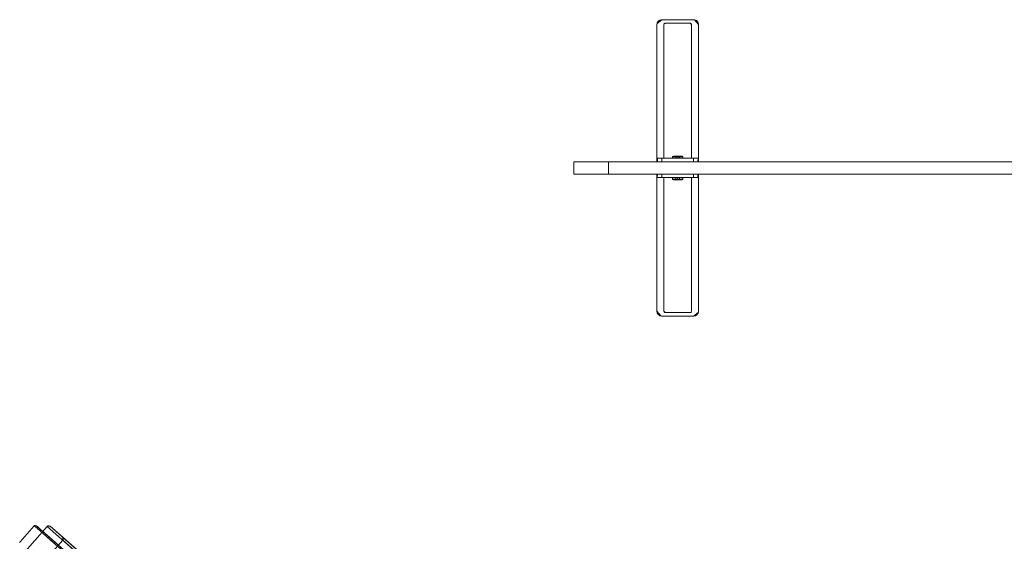
# Model space of a CAD drawing. Units: metres. Extents: x 1.5 to 14.2, y -7.2 to -0.9.
# Drawn here: x 1.9 to 3.3, y -1.7 to -0.9 of the extents above; entities that cross this region are included whole.
import ezdxf

# ---------------------------------------------------------------- set-up
doc = ezdxf.new("R2010")
doc.units = ezdxf.units.M
doc.header["$MEASUREMENT"] = 0

# ---------------------------------------------------------------- blocks, each defined once
blk = doc.blocks.new('7cd793a2-781f-43fa-ba72-aefd3b95dd24')
at = {"color": 18, "lineweight": 9, "true_color": 0x000000}
for p, q in [((2.7267, -1.1185), (2.7354, -1.1185)), ((2.7611, -1.1185), (2.7354, -1.1185)), ((2.8783, -1.113), (2.8783, -1.111)), ((2.7208, -1.1365), (2.7708, -1.1365)), ((2.7208, -1.1365), (2.7708, -1.1365)), ((2.7354, -1.1365), (2.7517, -1.1365)), ((2.7708, -1.1365), (3.8714, -1.1365)), ((2.8783, -1.144), (2.8783, -1.142)), ((1.9422, -1.6439), (1.942, -1.6442)), ((1.946, -1.6477), (1.9648, -1.6644)), ((1.9466, -1.6456), (1.9544, -1.6525)), ((1.9475, -1.6464), (1.9498, -1.6485)), ((1.9643, -1.6612), (1.9498, -1.6485)), ((1.972, -1.6707), (1.9503, -1.6516)), ((1.9621, -1.6593), (1.9544, -1.6525)), ((1.9844, -1.6791), (1.9621, -1.6593)), ((1.9938, -1.6874), (1.9643, -1.6612)), ((1.9839, -1.6624), (1.9837, -1.6618)), ((1.9837, -1.6811), (1.9648, -1.6644))]:
    blk.add_line(p, q, dxfattribs=at)
at = {"color": 1, "lineweight": 9, "true_color": 0xff0000}
for p, q in [((2.841, -1.1185), (2.8409, -1.1185)), ((2.841, -1.1185), (2.8415, -1.1185)), ((2.8416, -1.1135), (2.8413, -1.1135)), ((2.8415, -1.1185), (2.8999, -1.1185)), ((2.8999, -1.1135), (2.8418, -1.1135)), ((2.8452, -1.1135), (2.8465, -1.1135)), ((2.8952, -1.1135), (2.8478, -1.1135)), ((2.8478, -1.1185), (2.8939, -1.1185)), ((2.8636, -1.113), (2.8634, -1.113)), ((2.8658, -1.111), (2.8709, -1.111)), ((2.8706, -1.1135), (2.8684, -1.1135)), ((2.8966, -1.1185), (2.8952, -1.1185)), ((2.8997, -1.1185), (2.8966, -1.1185)), ((2.9003, -1.1365), (2.8419, -1.1365)), ((2.842, -1.1365), (2.8452, -1.1365)), ((2.8452, -1.1365), (2.8465, -1.1365)), ((2.8939, -1.1365), (2.8478, -1.1365)), ((2.9007, -1.1365), (2.9003, -1.1365)), ((2.9007, -1.1365), (2.9008, -1.1365)), ((2.8419, -1.1415), (2.8999, -1.1415)), ((2.8465, -1.1415), (2.8939, -1.1415)), ((2.8759, -1.144), (2.8709, -1.144)), ((2.8712, -1.1415), (2.8734, -1.1415)), ((2.8781, -1.142), (2.8783, -1.142)), ((2.8966, -1.1415), (2.8952, -1.1415)), ((2.9001, -1.1415), (2.9004, -1.1415))]:
    blk.add_line(p, q, dxfattribs=at)
at = {"color": 18, "lineweight": 9, "true_color": 0x000000}
for points in [[(2.841, -0.9191), (2.8408, -0.9205), (2.841, -0.9191), (2.8414, -0.9178)], [(2.9009, -0.9205), (2.9009, -1.1135), (2.8408, -1.1135), (2.8408, -0.9205), (2.8408, -1.1135), (2.9009, -1.1135)], [(2.8429, -0.9155), (2.844, -0.9146), (2.8429, -0.9155), (2.842, -0.9166), (2.8478, -0.9135), (2.841, -0.9191), (2.8414, -0.9178), (2.842, -0.9166), (2.8414, -0.9178)], [(2.842, -0.9166), (2.8429, -0.9155), (2.8478, -0.9135), (2.8452, -0.914), (2.8465, -0.9136), (2.8478, -0.9135), (2.8465, -0.9136), (2.8452, -0.914), (2.844, -0.9146), (2.8452, -0.914)], [(2.9009, -1.1135), (2.9009, -0.9205), (2.8978, -0.9146), (2.8988, -0.9155), (2.9009, -0.9205), (2.9007, -0.9191), (2.9003, -0.9178), (2.9009, -0.9205), (2.8952, -0.9136), (2.8939, -0.9135), (2.8478, -0.9135), (2.8939, -0.9135)], [(2.8508, -0.9205), (2.8508, -1.1135), (2.8909, -1.1135), (2.8909, -0.9205), (2.8889, -0.9185), (2.8909, -0.9205), (2.89, -0.9188)], [(2.8508, -0.9205), (2.8508, -1.1135), (2.8909, -1.1135), (2.8909, -0.9205), (2.89, -0.9188)], [(2.8517, -0.9188), (2.851, -0.9197), (2.8528, -0.9185), (2.851, -0.9197)], [(2.8528, -0.9185), (2.8514, -0.919), (2.8528, -0.9185), (2.8512, -0.9193), (2.8528, -0.9185)], [(2.8528, -0.9185), (2.8514, -0.919), (2.8528, -0.9185), (2.8889, -0.9185), (2.8528, -0.9185), (2.8517, -0.9188)], [(2.8909, -0.9205), (2.8893, -0.9185), (2.8903, -0.919)], [(2.8896, -0.9186), (2.8909, -0.9205), (2.8905, -0.9193), (2.8909, -0.9205), (2.8905, -0.9193)], [(2.8896, -0.9186), (2.8909, -0.9205), (2.8903, -0.919)], [(2.9009, -0.9205), (2.8952, -0.9136), (2.8965, -0.914), (2.8978, -0.9146), (2.8965, -0.914), (2.8952, -0.9136), (2.8939, -0.9135)], [(2.8997, -0.9166), (2.8988, -0.9155), (2.8997, -0.9166), (2.9003, -0.9178), (2.8997, -0.9166), (2.9009, -0.9205), (2.8988, -0.9155), (2.8978, -0.9146)], [(2.7208, -1.1365), (2.7208, -1.1185)], [(2.7208, -1.1185), (2.7708, -1.1185), (2.7708, -1.1365), (2.7517, -1.1365)], [(2.7217, -1.1185), (2.7229, -1.1185), (2.7267, -1.1185)], [(2.7708, -1.1365), (2.7708, -1.1185), (2.7611, -1.1185)], [(2.8634, -1.111), (2.8634, -1.113), (2.8634, -1.111)], [(2.8634, -1.113)], [(2.8636, -1.1106)], [(2.8636, -1.1106)], [(2.8639, -1.1135)], [(2.8778, -1.1135)], [(2.8781, -1.1106)], [(2.8783, -1.1132), (2.8783, -1.111)], [(2.8783, -1.113)], [(2.7708, -1.1365), (2.7208, -1.1365)], [(2.7354, -1.1365), (2.7229, -1.1365), (2.7217, -1.1365)], [(2.8409, -1.1415), (2.8409, -1.3345), (2.844, -1.3403), (2.8429, -1.3394), (2.8409, -1.3345), (2.841, -1.3358), (2.8414, -1.3371), (2.8409, -1.3345), (2.8465, -1.3413), (2.8479, -1.3415), (2.8939, -1.3415), (2.8479, -1.3415)], [(2.8409, -1.3345), (2.8409, -1.1415), (2.9009, -1.1415), (2.9009, -1.3345), (2.9009, -1.1415), (2.8409, -1.1415)], [(2.8909, -1.3345), (2.8909, -1.1415), (2.8509, -1.1415), (2.8509, -1.3345), (2.8529, -1.3365), (2.8509, -1.3345), (2.8517, -1.3361)], [(2.8909, -1.3345), (2.8909, -1.1415), (2.8509, -1.1415), (2.8509, -1.3345), (2.8517, -1.3361)], [(2.8635, -1.1417), (2.8634, -1.144)], [(2.8634, -1.1419)], [(2.8634, -1.142), (2.8634, -1.144)], [(2.8636, -1.1444)], [(2.8639, -1.1415)], [(2.878, -1.1415)], [(2.878, -1.1444)], [(2.8781, -1.1444), (2.8783, -1.142)], [(2.8781, -1.1444)], [(2.8783, -1.1419)], [(2.842, -1.3383), (2.8429, -1.3394), (2.842, -1.3383), (2.8414, -1.3371), (2.842, -1.3383), (2.8409, -1.3345), (2.8429, -1.3394), (2.844, -1.3403)], [(2.8409, -1.3345), (2.8465, -1.3413), (2.8452, -1.3409), (2.844, -1.3403), (2.8452, -1.3409), (2.8465, -1.3413), (2.8479, -1.3415)], [(2.8509, -1.3345), (2.8525, -1.3364), (2.8514, -1.3359)], [(2.8521, -1.3363), (2.8509, -1.3345), (2.8514, -1.3359)], [(2.8521, -1.3363), (2.8509, -1.3345), (2.8512, -1.3356), (2.8509, -1.3345), (2.8512, -1.3356)], [(2.8889, -1.3365), (2.8903, -1.3359), (2.8889, -1.3365), (2.8529, -1.3365), (2.8889, -1.3365), (2.89, -1.3361)], [(2.89, -1.3361), (2.8907, -1.3352), (2.8889, -1.3365), (2.8907, -1.3352)], [(2.8889, -1.3365), (2.8903, -1.3359), (2.8889, -1.3365), (2.8905, -1.3356), (2.8889, -1.3365)], [(2.8988, -1.3394), (2.8978, -1.3403), (2.8988, -1.3394), (2.8997, -1.3383), (2.8939, -1.3415), (2.9007, -1.3358), (2.9003, -1.3371), (2.8997, -1.3383), (2.9003, -1.3371)], [(2.9007, -1.3358), (2.9009, -1.3345), (2.9007, -1.3358), (2.9003, -1.3371)], [(2.8997, -1.3383), (2.8988, -1.3394), (2.8939, -1.3415), (2.8966, -1.3409), (2.8952, -1.3413), (2.8939, -1.3415), (2.8952, -1.3413), (2.8966, -1.3409), (2.8978, -1.3403), (2.8966, -1.3409)], [(1.942, -1.6442), (1.9214, -1.6674), (1.9209, -1.6684)], [(1.964, -1.6444), (1.9608, -1.6452), (1.925, -1.6856), (2.4303, -2.133), (2.4661, -2.0925)], [(1.9422, -1.6439), (1.9436, -1.6435), (1.9448, -1.644)], [(1.9503, -1.6516), (1.9431, -1.6452), (1.9422, -1.6444), (1.9439, -1.6459), (1.946, -1.6477)], [(1.9474, -1.7055), (1.9448, -1.7065), (1.9474, -1.7055), (1.9832, -1.6651), (2.4436, -2.0726), (2.4479, -2.0724), (2.4658, -2.0883), (1.965, -1.645)], [(1.9466, -1.6456), (1.9454, -1.6445), (1.9475, -1.6464)], [(1.964, -1.6444), (1.9608, -1.6452), (1.9623, -1.6443)], [(1.9617, -1.6445), (1.9608, -1.6452), (1.9645, -1.6446)], [(2.4661, -2.0925), (1.9608, -1.6452), (1.965, -1.645)], [(1.9617, -1.6445), (1.9628, -1.6442)], [(1.965, -1.645), (1.983, -1.6609), (1.9832, -1.6651), (1.983, -1.6609), (2.4479, -2.0724)], [(1.9834, -1.6613), (1.9832, -1.6651), (1.9839, -1.6624), (1.984, -1.6635)]]:
    blk.add_lwpolyline(points, dxfattribs=at)
for points in [[(2.9007, -0.9191), (2.9003, -0.9178), (2.9009, -0.9205)], [(2.7708, -1.1185), (2.7208, -1.1185), (2.7208, -1.1365), (2.7208, -1.1185), (2.7708, -1.1185), (2.7708, -1.1365)], [(2.7708, -1.1185), (2.7208, -1.1185), (2.7208, -1.1365), (2.7208, -1.1185), (2.7708, -1.1185), (2.7708, -1.1365)], [(3.8714, -1.1185), (2.7708, -1.1185), (2.7708, -1.1365), (2.7708, -1.1185), (3.8714, -1.1185), (3.8714, -1.1365)], [(2.841, -1.3358), (2.8414, -1.3371), (2.8409, -1.3345)], [(1.9838, -1.6641), (1.9832, -1.6651)]]:
    blk.add_lwpolyline(points, close=True, dxfattribs=at)
at = {"color": 1, "lineweight": 9, "true_color": 0xff0000}
for points in [[(2.8408, -1.1185), (2.8408, -1.1135), (2.8408, -1.1185)], [(2.841, -1.1135)], [(2.841, -1.1135), (2.8452, -1.1135)], [(2.844, -1.1185), (2.8414, -1.1185)], [(2.8416, -1.1135), (2.8418, -1.1185)], [(2.8465, -1.1135), (2.8478, -1.1135), (2.8478, -1.1185), (2.844, -1.1185)], [(2.8634, -1.111)], [(2.8636, -1.111), (2.8649, -1.111), (2.8636, -1.111)], [(2.8639, -1.1135)], [(2.8649, -1.113), (2.8669, -1.113), (2.8658, -1.113), (2.8641, -1.113)], [(2.8641, -1.113)], [(2.8649, -1.113), (2.8669, -1.113), (2.8641, -1.113)], [(2.8686, -1.1135), (2.8653, -1.1135), (2.8641, -1.1135)], [(2.8653, -1.1135), (2.8641, -1.1135), (2.8653, -1.1135), (2.8641, -1.1135)], [(2.8646, -1.1105), (2.8672, -1.1105), (2.8683, -1.1105), (2.8696, -1.1105), (2.8709, -1.1105)], [(2.8646, -1.1105), (2.8672, -1.1105), (2.8683, -1.1105), (2.8696, -1.1105), (2.8709, -1.1105), (2.8683, -1.1105)], [(2.8653, -1.1135), (2.8696, -1.1135), (2.8683, -1.1135), (2.8696, -1.1135), (2.8709, -1.1135), (2.8696, -1.1135), (2.8683, -1.1135)], [(2.8679, -1.1135), (2.8653, -1.1135)], [(2.8658, -1.111), (2.8669, -1.111), (2.8681, -1.111), (2.8669, -1.111), (2.8682, -1.111), (2.8695, -1.111)], [(2.8661, -1.1105), (2.8672, -1.1105), (2.8661, -1.1105)], [(2.8661, -1.1135), (2.8672, -1.1135), (2.8684, -1.1135)], [(2.8695, -1.113), (2.8669, -1.113), (2.8681, -1.113), (2.8709, -1.113), (2.8695, -1.113), (2.8709, -1.113), (2.8695, -1.113), (2.8682, -1.113), (2.8669, -1.113), (2.8682, -1.113), (2.8695, -1.113)], [(2.8672, -1.1105), (2.8683, -1.1105), (2.8709, -1.1105), (2.8696, -1.1105), (2.8683, -1.1105), (2.8672, -1.1105)], [(2.868, -1.1135)], [(2.8681, -1.1135)], [(2.8735, -1.1105), (2.8709, -1.1105), (2.8683, -1.1105), (2.8709, -1.1105), (2.8734, -1.1105), (2.8745, -1.1105), (2.8756, -1.1105), (2.8745, -1.1105), (2.8734, -1.1105), (2.8721, -1.1105), (2.8709, -1.1105), (2.8721, -1.1105)], [(2.8735, -1.1133), (2.8735, -1.1105), (2.8735, -1.1133), (2.8709, -1.1133), (2.8709, -1.1105), (2.8709, -1.1133), (2.8735, -1.1133), (2.8735, -1.1105), (2.8735, -1.1133), (2.8709, -1.1133), (2.8683, -1.1133), (2.8683, -1.1105)], [(2.8735, -1.1133), (2.8709, -1.1133), (2.8709, -1.1105), (2.8709, -1.1133), (2.8683, -1.1133), (2.8683, -1.1105), (2.8683, -1.1133)], [(2.8765, -1.1105), (2.8721, -1.1105), (2.8734, -1.1105), (2.8683, -1.1105), (2.8683, -1.1133), (2.8709, -1.1133), (2.8683, -1.1133)], [(2.8706, -1.1135), (2.8684, -1.1135)], [(2.8686, -1.1135), (2.8697, -1.1135), (2.8709, -1.1135), (2.8697, -1.1135), (2.8709, -1.1135)], [(2.8703, -1.1135), (2.8692, -1.1135)], [(2.8781, -1.111), (2.8768, -1.111), (2.8736, -1.111), (2.8722, -1.111), (2.8709, -1.111), (2.8695, -1.111)], [(2.8703, -1.1135), (2.8721, -1.1135)], [(2.8706, -1.1135), (2.872, -1.1135), (2.8733, -1.1135)], [(2.8721, -1.1105), (2.8709, -1.1105), (2.8721, -1.1105), (2.8734, -1.1105), (2.8709, -1.1105)], [(2.8768, -1.111), (2.8748, -1.111), (2.8736, -1.111), (2.8722, -1.111), (2.8709, -1.111), (2.8722, -1.111), (2.8736, -1.111)], [(2.8736, -1.111), (2.8722, -1.111), (2.8709, -1.111)], [(2.8709, -1.113), (2.8722, -1.113), (2.8748, -1.113), (2.8736, -1.113), (2.8722, -1.113), (2.8709, -1.113), (2.8722, -1.113), (2.8736, -1.113), (2.8722, -1.113), (2.8709, -1.113)], [(2.8709, -1.1135)], [(2.8737, -1.1135), (2.8725, -1.1135), (2.8736, -1.1135), (2.8721, -1.1135), (2.8709, -1.1135), (2.8721, -1.1135)], [(2.8737, -1.1135), (2.8721, -1.1135), (2.871, -1.1135)], [(2.8714, -1.1135), (2.8734, -1.1135)], [(2.8732, -1.1135), (2.872, -1.1135)], [(2.8738, -1.1135), (2.8721, -1.1135)], [(2.8732, -1.1135), (2.8745, -1.1135), (2.8734, -1.1135)], [(2.8733, -1.1135)], [(2.8734, -1.1105), (2.8745, -1.1105), (2.8756, -1.1105), (2.8771, -1.1105), (2.8756, -1.1105)], [(2.8776, -1.1135), (2.8756, -1.1135), (2.8745, -1.1135), (2.8734, -1.1135), (2.8745, -1.1135), (2.8756, -1.1135), (2.8771, -1.1135), (2.8756, -1.1135)], [(2.8748, -1.111), (2.8736, -1.111), (2.8748, -1.111)], [(2.8748, -1.113), (2.8736, -1.113), (2.8748, -1.113)], [(2.8776, -1.1135), (2.8756, -1.1135), (2.8745, -1.1135), (2.8756, -1.1135)], [(2.8759, -1.111), (2.8748, -1.111), (2.8759, -1.111)], [(2.8759, -1.113), (2.8748, -1.113), (2.8759, -1.113), (2.8748, -1.113), (2.8759, -1.113)], [(2.8783, -1.113), (2.8759, -1.113)], [(2.8781, -1.111), (2.8768, -1.111), (2.8781, -1.111), (2.8768, -1.111)], [(2.8768, -1.113)], [(2.8768, -1.113), (2.8781, -1.113)], [(2.8771, -1.1105)], [(2.8778, -1.1105)], [(2.8952, -1.1185), (2.8939, -1.1185), (2.8939, -1.1135)], [(2.9006, -1.1135), (2.8952, -1.1135)], [(2.9009, -1.1185), (2.9009, -1.1135), (2.9009, -1.1185), (2.8997, -1.1185)], [(2.9006, -1.1135), (2.8999, -1.1185)], [(2.9007, -1.1135)], [(2.8408, -1.1365), (2.8409, -1.1415), (2.8409, -1.1365), (2.842, -1.1365)], [(2.8411, -1.1415), (2.8419, -1.1365)], [(2.8465, -1.1365), (2.8478, -1.1365), (2.8478, -1.1415)], [(2.8952, -1.1415), (2.8939, -1.1415), (2.8939, -1.1365), (2.8978, -1.1365)], [(2.8978, -1.1365), (2.9003, -1.1365)], [(2.9001, -1.1415), (2.8999, -1.1365)], [(2.9009, -1.1365), (2.9009, -1.1415), (2.9009, -1.1365)], [(2.841, -1.1415)], [(2.8411, -1.1415), (2.8465, -1.1415)], [(2.8634, -1.142), (2.8658, -1.142)], [(2.8649, -1.142), (2.8636, -1.142)], [(2.8636, -1.144), (2.8649, -1.144), (2.8682, -1.144), (2.8695, -1.144), (2.8709, -1.144), (2.8722, -1.144)], [(2.8636, -1.144), (2.8649, -1.144), (2.8636, -1.144), (2.8649, -1.144)], [(2.8639, -1.1445)], [(2.8641, -1.1415), (2.8661, -1.1415), (2.8672, -1.1415), (2.8683, -1.1415), (2.8672, -1.1415), (2.8661, -1.1415), (2.8646, -1.1415), (2.8661, -1.1415)], [(2.8641, -1.1415), (2.8661, -1.1415), (2.8672, -1.1415), (2.8661, -1.1415)], [(2.8683, -1.1445), (2.8672, -1.1445), (2.8661, -1.1445), (2.8646, -1.1445), (2.8661, -1.1445)], [(2.8646, -1.1445)], [(2.8649, -1.142)], [(2.8649, -1.144), (2.8669, -1.144), (2.8682, -1.144), (2.8695, -1.144), (2.8709, -1.144), (2.8695, -1.144), (2.8682, -1.144)], [(2.8653, -1.1445), (2.8696, -1.1445), (2.8683, -1.1445), (2.8735, -1.1445), (2.8735, -1.1417), (2.8709, -1.1417), (2.8735, -1.1417)], [(2.8658, -1.142), (2.8669, -1.142), (2.8658, -1.142), (2.8669, -1.142), (2.8658, -1.142)], [(2.8658, -1.144), (2.8669, -1.144), (2.8658, -1.144)], [(2.8683, -1.1445), (2.8709, -1.1445), (2.8735, -1.1445), (2.8709, -1.1445), (2.8683, -1.1445), (2.8672, -1.1445), (2.8661, -1.1445), (2.8672, -1.1445), (2.8683, -1.1445), (2.8696, -1.1445), (2.8709, -1.1445), (2.8696, -1.1445)], [(2.8709, -1.142), (2.8695, -1.142), (2.8669, -1.142), (2.8682, -1.142), (2.8695, -1.142), (2.8709, -1.142), (2.8695, -1.142), (2.8682, -1.142), (2.8695, -1.142), (2.8709, -1.142)], [(2.8669, -1.142), (2.8682, -1.142), (2.8669, -1.142)], [(2.8669, -1.144), (2.8682, -1.144), (2.8669, -1.144)], [(2.8685, -1.1415), (2.8672, -1.1415), (2.8683, -1.1415)], [(2.8679, -1.1415), (2.8696, -1.1415)], [(2.868, -1.1415), (2.8696, -1.1415), (2.8707, -1.1415)], [(2.868, -1.1415), (2.8692, -1.1415), (2.8681, -1.1415), (2.8696, -1.1415), (2.8709, -1.1415), (2.8696, -1.1415)], [(2.8682, -1.144), (2.8695, -1.144), (2.8709, -1.144)], [(2.8683, -1.1417), (2.8709, -1.1417), (2.8709, -1.1445), (2.8709, -1.1417), (2.8735, -1.1417), (2.8735, -1.1445), (2.8735, -1.1417)], [(2.8683, -1.1417), (2.8683, -1.1445), (2.8683, -1.1417), (2.8709, -1.1417), (2.8709, -1.1445), (2.8709, -1.1417), (2.8683, -1.1417), (2.8683, -1.1445), (2.8683, -1.1417), (2.8709, -1.1417), (2.8735, -1.1417), (2.8735, -1.1445)], [(2.8696, -1.1445), (2.8709, -1.1445), (2.8696, -1.1445), (2.8683, -1.1445), (2.8709, -1.1445)], [(2.8703, -1.1415), (2.8684, -1.1415)], [(2.8685, -1.1415), (2.8697, -1.1415)], [(2.8712, -1.1415), (2.8697, -1.1415), (2.8685, -1.1415)], [(2.8685, -1.1415)], [(2.8714, -1.1415), (2.8696, -1.1415)], [(2.8765, -1.1415), (2.8721, -1.1415), (2.8734, -1.1415), (2.8721, -1.1415), (2.8709, -1.1415), (2.8721, -1.1415), (2.8734, -1.1415)], [(2.8731, -1.1415), (2.872, -1.1415), (2.8709, -1.1415), (2.872, -1.1415), (2.8709, -1.1415)], [(2.8709, -1.1415)], [(2.8722, -1.142), (2.8748, -1.142), (2.8736, -1.142), (2.8709, -1.142), (2.8722, -1.142), (2.8709, -1.142), (2.8722, -1.142), (2.8736, -1.142), (2.8748, -1.142), (2.8736, -1.142), (2.8722, -1.142)], [(2.8745, -1.1445), (2.8734, -1.1445), (2.8709, -1.1445), (2.8721, -1.1445), (2.8734, -1.1445), (2.8745, -1.1445)], [(2.8771, -1.1445), (2.8746, -1.1445), (2.8734, -1.1445), (2.8721, -1.1445), (2.8709, -1.1445)], [(2.8771, -1.1445), (2.8746, -1.1445), (2.8734, -1.1445), (2.8721, -1.1445), (2.8709, -1.1445), (2.8735, -1.1445)], [(2.8712, -1.1415), (2.8734, -1.1415)], [(2.8714, -1.1415), (2.8725, -1.1415)], [(2.8759, -1.144), (2.8748, -1.144), (2.8736, -1.144), (2.8748, -1.144), (2.8736, -1.144), (2.8722, -1.144)], [(2.8731, -1.1415), (2.8765, -1.1415), (2.8776, -1.1415)], [(2.8756, -1.1415), (2.8745, -1.1415), (2.8734, -1.1415)], [(2.8736, -1.1415)], [(2.8737, -1.1415)], [(2.8738, -1.1415), (2.8765, -1.1415)], [(2.8756, -1.1445), (2.8745, -1.1445), (2.8756, -1.1445)], [(2.8769, -1.142), (2.8748, -1.142), (2.8759, -1.142), (2.8776, -1.142)], [(2.8768, -1.142), (2.8748, -1.142), (2.8776, -1.142)], [(2.8765, -1.1415), (2.8776, -1.1415), (2.8765, -1.1415), (2.8776, -1.1415)], [(2.8781, -1.144), (2.8769, -1.144), (2.8781, -1.144)], [(2.8776, -1.142)], [(2.8778, -1.1415)], [(2.8783, -1.144)], [(2.9007, -1.1415), (2.8966, -1.1415)], [(2.9007, -1.1415)]]:
    blk.add_lwpolyline(points, dxfattribs=at)
for points in [[(2.8649, -1.111), (2.8669, -1.111), (2.8658, -1.111), (2.8641, -1.111)], [(2.8695, -1.111), (2.8681, -1.111), (2.8709, -1.111)], [(2.8723, -1.1135)], [(2.8694, -1.1415)], [(2.8722, -1.144), (2.8736, -1.144), (2.8709, -1.144)], [(2.8768, -1.144), (2.8748, -1.144), (2.8759, -1.144), (2.8776, -1.144)]]:
    blk.add_lwpolyline(points, close=True, dxfattribs=at)
blk = doc.blocks.new('5a54dbfb-d8eb-48b9-8a4c-a22821ce2b36')
blk.add_blockref('7cd793a2-781f-43fa-ba72-aefd3b95dd24', (0, 0))

msp = doc.modelspace()

# ---------------------------------------------------------------- block references
msp.add_blockref('5a54dbfb-d8eb-48b9-8a4c-a22821ce2b36', (0, 0))

doc.saveas('drawing.dxf')
